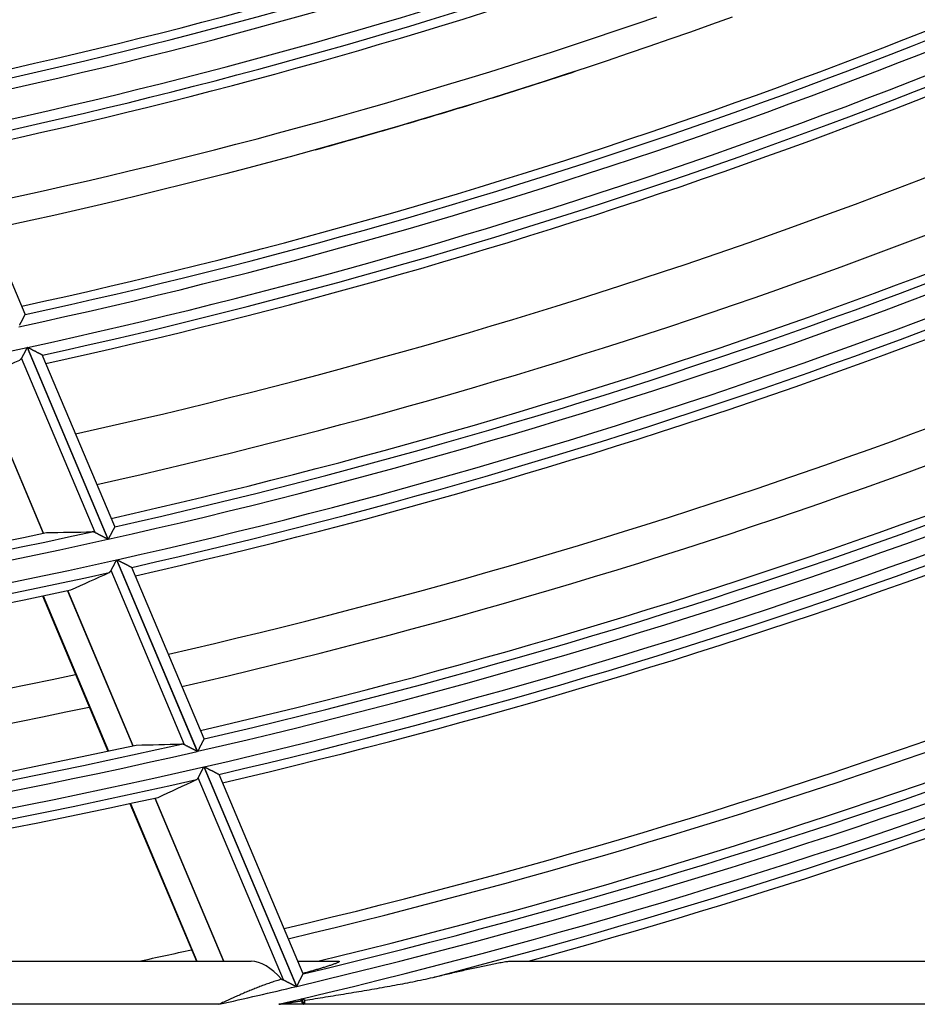
# Model space of a CAD drawing. Units: millimetres. Extents: x 442 to 8862, y 35 to 6040.
# Drawn here: x 2112 to 2154, y 2967 to 3012 of the extents above; entities that cross this region are included whole.
import ezdxf

# ---------------------------------------------------------------- set-up
doc = ezdxf.new("R2010")
doc.units = ezdxf.units.MM
doc.layers.add('LG-Product', color=3, linetype='Continuous')

msp = doc.modelspace()

# ---------------------------------------------------------------- linework, layer by layer
at = {"layer": 'LG-Product', "linetype": 'Continuous'}
for p, q in [((2112.579, 2998.612), (2109.22, 3006.582)), ((2112.579, 2998.603), (2112.579, 2998.611)), ((2112.667, 2997.074), (2116.413, 2988.187)), ((2116.429, 2988.19), (2112.683, 2997.077)), ((2115.816, 2988.495), (2112.409, 2996.578)), ((2116.726, 2988.773), (2113.371, 2996.733)), ((2110.38, 2995.661), (2113.413, 2988.467)), ((2113.424, 2988.469), (2110.392, 2995.664)), ((2116.726, 2988.773), (2116.726, 2988.765)), ((2116.815, 2987.234), (2120.556, 2978.358)), ((2120.572, 2978.362), (2116.831, 2987.238)), ((2119.961, 2978.664), (2116.558, 2986.736)), ((2120.868, 2978.947), (2117.523, 2986.884)), ((2113.379, 2985.56), (2116.409, 2978.37)), ((2113.405, 2985.565), (2116.436, 2978.375)), ((2114.535, 2985.804), (2117.564, 2978.62)), ((2117.575, 2978.623), (2114.547, 2985.807)), ((2120.868, 2978.947), (2120.868, 2978.939)), ((2120.859, 2977.641), (2125.148, 2967.466)), ((2125.164, 2967.47), (2120.875, 2977.644)), ((2125.458, 2968.059), (2121.565, 2977.295)), ((2124.553, 2967.768), (2120.603, 2977.14)), ((2117.432, 2975.943), (2120.511, 2968.64)), ((2117.459, 2975.949), (2120.54, 2968.64)), ((2118.586, 2976.195), (2121.771, 2968.64)), ((2121.783, 2968.64), (2118.597, 2976.198)), ((2046.436, 2968.64), (2123.059, 2968.64)), ((2125.213, 2968.64), (2127.073, 2968.64)), ((2135.081, 2968.64), (2165.884, 2968.64)), ((2125.458, 2968.05), (2125.458, 2968.058)), ((2125.391, 2966.889), (2125.496, 2966.64)), ((2125.513, 2966.64), (2125.407, 2966.893)), ((2121.558, 2966.64), (2046.207, 2966.64)), ((2125.496, 2966.64), (2124.33, 2966.64)), ((2162.475, 2966.64), (2125.513, 2966.64))]:
    msp.add_line(p, q, dxfattribs=at)
for points in [[(2111.417, 3003.897), (2112.415, 3004.113), (2113.412, 3004.333), (2114.408, 3004.556), (2115.403, 3004.784), (2116.397, 3005.016), (2117.39, 3005.251), (2118.382, 3005.491), (2119.373, 3005.734), (2120.363, 3005.982), (2121.353, 3006.233), (2122.341, 3006.488), (2123.328, 3006.747), (2124.314, 3007.01), (2125.298, 3007.277), (2126.282, 3007.547), (2127.265, 3007.822), (2128.246, 3008.1), (2129.226, 3008.382), (2130.205, 3008.668), (2131.183, 3008.958), (2132.16, 3009.252), (2133.135, 3009.549), (2134.109, 3009.85), (2135.082, 3010.155), (2136.053, 3010.464), (2137.023, 3010.777), (2137.992, 3011.093), (2138.96, 3011.414), (2139.926, 3011.738), (2140.891, 3012.065), (2141.854, 3012.397)], [(2145.351, 3012.377), (2144.388, 3012.031), (2143.423, 3011.689), (2142.457, 3011.351), (2141.49, 3011.016), (2140.522, 3010.686), (2139.552, 3010.359), (2138.582, 3010.036), (2137.609, 3009.716), (2136.636, 3009.401), (2135.661, 3009.089), (2134.685, 3008.781), (2133.708, 3008.477), (2132.73, 3008.177), (2131.75, 3007.881), (2130.769, 3007.588), (2129.787, 3007.299), (2128.804, 3007.014), (2127.819, 3006.733), (2126.833, 3006.455), (2125.846, 3006.182), (2124.857, 3005.912), (2123.867, 3005.646), (2122.876, 3005.383), (2121.884, 3005.125), (2120.891, 3004.87), (2119.896, 3004.619), (2118.9, 3004.372), (2117.903, 3004.129), (2116.905, 3003.889), (2115.906, 3003.654), (2114.907, 3003.422), (2113.907, 3003.194), (2112.906, 3002.97), (2111.904, 3002.75)], [(2126.025, 3006.231), (2126.269, 3006.299), (2126.514, 3006.366), (2126.759, 3006.435), (2127.003, 3006.503), (2127.247, 3006.571), (2127.492, 3006.64), (2127.736, 3006.709), (2127.98, 3006.779), (2128.225, 3006.848), (2128.469, 3006.918), (2128.713, 3006.988), (2128.957, 3007.058), (2129.2, 3007.129), (2129.444, 3007.199), (2129.688, 3007.27), (2129.931, 3007.341), (2130.175, 3007.413), (2130.418, 3007.484), (2130.662, 3007.556), (2130.905, 3007.628), (2131.148, 3007.701), (2131.392, 3007.773), (2131.635, 3007.846), (2131.878, 3007.919), (2132.12, 3007.992), (2132.363, 3008.066), (2132.606, 3008.139), (2132.849, 3008.213), (2133.091, 3008.288), (2133.334, 3008.362), (2133.576, 3008.437), (2133.818, 3008.511), (2134.061, 3008.587), (2134.303, 3008.662), (2134.545, 3008.737), (2134.787, 3008.813), (2135.029, 3008.889), (2135.271, 3008.966), (2135.512, 3009.042), (2135.754, 3009.119), (2135.995, 3009.196), (2136.237, 3009.273), (2136.478, 3009.35), (2136.72, 3009.428), (2136.961, 3009.506), (2137.202, 3009.584), (2137.443, 3009.662), (2137.684, 3009.741), (2137.925, 3009.82), (2138.165, 3009.899)], [(2132.755, 3008.185), (2132.748, 3008.183), (2132.74, 3008.18), (2132.732, 3008.178), (2132.725, 3008.176), (2132.717, 3008.173), (2132.71, 3008.171), (2132.702, 3008.169), (2132.694, 3008.166), (2132.687, 3008.164), (2132.679, 3008.162), (2132.672, 3008.159), (2132.664, 3008.157), (2132.657, 3008.155), (2132.649, 3008.152), (2132.641, 3008.15), (2132.634, 3008.148), (2132.626, 3008.146), (2132.619, 3008.143), (2132.611, 3008.141), (2132.603, 3008.139), (2132.596, 3008.136), (2132.588, 3008.134), (2132.581, 3008.132), (2132.573, 3008.129), (2132.565, 3008.127), (2132.558, 3008.125), (2132.55, 3008.122), (2132.543, 3008.12), (2132.535, 3008.118), (2132.528, 3008.116), (2132.52, 3008.113), (2132.512, 3008.111), (2132.505, 3008.109), (2132.497, 3008.106), (2132.49, 3008.104), (2132.482, 3008.102), (2132.474, 3008.099), (2132.467, 3008.097), (2132.459, 3008.095), (2132.452, 3008.093), (2132.444, 3008.09), (2132.437, 3008.088), (2132.429, 3008.086), (2132.421, 3008.083), (2132.414, 3008.081), (2132.406, 3008.079), (2132.399, 3008.076), (2132.391, 3008.074), (2132.383, 3008.072), (2132.376, 3008.07)], [(2112.32, 2998.106), (2112.328, 2998.121), (2112.336, 2998.135), (2112.343, 2998.15), (2112.351, 2998.165), (2112.359, 2998.179), (2112.366, 2998.194), (2112.374, 2998.208), (2112.381, 2998.223), (2112.389, 2998.237), (2112.396, 2998.252), (2112.404, 2998.266), (2112.411, 2998.28), (2112.418, 2998.294), (2112.425, 2998.308), (2112.433, 2998.322), (2112.44, 2998.335), (2112.447, 2998.349), (2112.453, 2998.362), (2112.46, 2998.375), (2112.467, 2998.388), (2112.473, 2998.4), (2112.48, 2998.413), (2112.486, 2998.425), (2112.493, 2998.437), (2112.499, 2998.449), (2112.505, 2998.461), (2112.511, 2998.472), (2112.516, 2998.483), (2112.522, 2998.493), (2112.527, 2998.503), (2112.532, 2998.513), (2112.537, 2998.523), (2112.542, 2998.532), (2112.546, 2998.541), (2112.551, 2998.549), (2112.555, 2998.557), (2112.559, 2998.564), (2112.562, 2998.571), (2112.565, 2998.577), (2112.568, 2998.583), (2112.571, 2998.588), (2112.573, 2998.593), (2112.576, 2998.597), (2112.577, 2998.6), (2112.579, 2998.603)], [(2112.667, 2997.074), (2112.662, 2997.062), (2112.656, 2997.051), (2112.65, 2997.04), (2112.644, 2997.029), (2112.638, 2997.018), (2112.632, 2997.006), (2112.627, 2996.995), (2112.621, 2996.984), (2112.615, 2996.973), (2112.609, 2996.962), (2112.604, 2996.951), (2112.598, 2996.94), (2112.592, 2996.929), (2112.587, 2996.918), (2112.581, 2996.907), (2112.575, 2996.897), (2112.57, 2996.886), (2112.564, 2996.875), (2112.558, 2996.864), (2112.553, 2996.853), (2112.547, 2996.843), (2112.542, 2996.832), (2112.536, 2996.822), (2112.531, 2996.811), (2112.525, 2996.801), (2112.52, 2996.79), (2112.515, 2996.78), (2112.509, 2996.77), (2112.504, 2996.76), (2112.499, 2996.75), (2112.494, 2996.74), (2112.489, 2996.731), (2112.484, 2996.721), (2112.479, 2996.711), (2112.474, 2996.702), (2112.469, 2996.693), (2112.464, 2996.683), (2112.46, 2996.674), (2112.455, 2996.665), (2112.45, 2996.656), (2112.446, 2996.648), (2112.441, 2996.639), (2112.437, 2996.631), (2112.433, 2996.623), (2112.429, 2996.615), (2112.425, 2996.607), (2112.421, 2996.6), (2112.417, 2996.592), (2112.413, 2996.585), (2112.409, 2996.578)], [(2113.373, 2996.719), (2113.369, 2996.721), (2113.364, 2996.723), (2113.359, 2996.726), (2113.352, 2996.73), (2113.345, 2996.733), (2113.337, 2996.737), (2113.328, 2996.742), (2113.319, 2996.747), (2113.309, 2996.752), (2113.298, 2996.758), (2113.287, 2996.763), (2113.276, 2996.769), (2113.264, 2996.776), (2113.251, 2996.782), (2113.238, 2996.789), (2113.225, 2996.796), (2113.212, 2996.803), (2113.198, 2996.81), (2113.184, 2996.817), (2113.17, 2996.824), (2113.155, 2996.832), (2113.14, 2996.84), (2113.126, 2996.847), (2113.11, 2996.855), (2113.095, 2996.863), (2113.08, 2996.871), (2113.064, 2996.879), (2113.048, 2996.888), (2113.032, 2996.896), (2113.016, 2996.904), (2113, 2996.912), (2112.984, 2996.921), (2112.968, 2996.929), (2112.952, 2996.938), (2112.935, 2996.946), (2112.919, 2996.955), (2112.902, 2996.963), (2112.886, 2996.972), (2112.869, 2996.98), (2112.853, 2996.989), (2112.836, 2996.998), (2112.819, 2997.006), (2112.802, 2997.015), (2112.786, 2997.024), (2112.769, 2997.033), (2112.752, 2997.042), (2112.735, 2997.05), (2112.718, 2997.059), (2112.7, 2997.068), (2112.683, 2997.077)], [(2112.409, 2996.578), (2112.408, 2996.575), (2112.407, 2996.573), (2112.405, 2996.571), (2112.404, 2996.568), (2112.403, 2996.566), (2112.401, 2996.563), (2112.4, 2996.561), (2112.398, 2996.559), (2112.397, 2996.557), (2112.395, 2996.555), (2112.394, 2996.552), (2112.392, 2996.55), (2112.391, 2996.548), (2112.389, 2996.546), (2112.388, 2996.544), (2112.386, 2996.542), (2112.384, 2996.54), (2112.383, 2996.538), (2112.381, 2996.536), (2112.379, 2996.534), (2112.378, 2996.532), (2112.376, 2996.531), (2112.374, 2996.529), (2112.373, 2996.527), (2112.371, 2996.525), (2112.369, 2996.524), (2112.367, 2996.522), (2112.366, 2996.52), (2112.364, 2996.519), (2112.362, 2996.517), (2112.36, 2996.516), (2112.358, 2996.514), (2112.356, 2996.513), (2112.354, 2996.511), (2112.352, 2996.51), (2112.351, 2996.508), (2112.349, 2996.507), (2112.347, 2996.506), (2112.345, 2996.504), (2112.343, 2996.503), (2112.341, 2996.502), (2112.339, 2996.501), (2112.337, 2996.499), (2112.335, 2996.498), (2112.333, 2996.497), (2112.33, 2996.496), (2112.328, 2996.495), (2112.326, 2996.494), (2112.324, 2996.493), (2112.322, 2996.492)], [(2116.726, 2988.765), (2116.724, 2988.762), (2116.723, 2988.759), (2116.72, 2988.755), (2116.718, 2988.75), (2116.715, 2988.745), (2116.712, 2988.739), (2116.709, 2988.733), (2116.706, 2988.726), (2116.702, 2988.719), (2116.698, 2988.711), (2116.694, 2988.702), (2116.689, 2988.694), (2116.684, 2988.685), (2116.679, 2988.675), (2116.674, 2988.665), (2116.669, 2988.655), (2116.663, 2988.644), (2116.658, 2988.633), (2116.652, 2988.622), (2116.646, 2988.61), (2116.64, 2988.598), (2116.634, 2988.586), (2116.627, 2988.574), (2116.621, 2988.562), (2116.614, 2988.549), (2116.608, 2988.536), (2116.601, 2988.523), (2116.594, 2988.509), (2116.587, 2988.496), (2116.58, 2988.482), (2116.573, 2988.468), (2116.566, 2988.454), (2116.558, 2988.44), (2116.551, 2988.426), (2116.544, 2988.412), (2116.536, 2988.398), (2116.529, 2988.383), (2116.522, 2988.369), (2116.514, 2988.354), (2116.507, 2988.34), (2116.499, 2988.325), (2116.491, 2988.31), (2116.484, 2988.296), (2116.476, 2988.281), (2116.468, 2988.266), (2116.461, 2988.251), (2116.453, 2988.236), (2116.445, 2988.221), (2116.437, 2988.205), (2116.429, 2988.19)], [(2115.816, 2988.495), (2115.813, 2988.497), (2115.811, 2988.498), (2115.808, 2988.5), (2115.805, 2988.501), (2115.802, 2988.502), (2115.799, 2988.504), (2115.796, 2988.505), (2115.793, 2988.506), (2115.79, 2988.508), (2115.787, 2988.509), (2115.784, 2988.51), (2115.782, 2988.511), (2115.779, 2988.512), (2115.776, 2988.513), (2115.773, 2988.514), (2115.77, 2988.515), (2115.767, 2988.516), (2115.764, 2988.517), (2115.762, 2988.518), (2115.759, 2988.519), (2115.756, 2988.52), (2115.753, 2988.521), (2115.75, 2988.522), (2115.748, 2988.523), (2115.745, 2988.523), (2115.742, 2988.524), (2115.739, 2988.525), (2115.737, 2988.525), (2115.734, 2988.526), (2115.731, 2988.527), (2115.728, 2988.527), (2115.726, 2988.528), (2115.723, 2988.528), (2115.72, 2988.529), (2115.717, 2988.529), (2115.715, 2988.53), (2115.712, 2988.53), (2115.709, 2988.53), (2115.706, 2988.531), (2115.704, 2988.531), (2115.701, 2988.531), (2115.698, 2988.531), (2115.696, 2988.532), (2115.693, 2988.532), (2115.69, 2988.532), (2115.688, 2988.532), (2115.685, 2988.532), (2115.682, 2988.532), (2115.68, 2988.532), (2115.677, 2988.532)], [(2116.413, 2988.187), (2116.4, 2988.193), (2116.387, 2988.2), (2116.374, 2988.207), (2116.361, 2988.214), (2116.348, 2988.22), (2116.335, 2988.227), (2116.322, 2988.234), (2116.309, 2988.241), (2116.296, 2988.247), (2116.283, 2988.254), (2116.271, 2988.26), (2116.258, 2988.267), (2116.245, 2988.274), (2116.232, 2988.28), (2116.22, 2988.287), (2116.207, 2988.293), (2116.194, 2988.3), (2116.181, 2988.307), (2116.169, 2988.313), (2116.156, 2988.32), (2116.144, 2988.326), (2116.131, 2988.333), (2116.119, 2988.339), (2116.106, 2988.345), (2116.094, 2988.352), (2116.081, 2988.358), (2116.069, 2988.365), (2116.057, 2988.371), (2116.044, 2988.377), (2116.032, 2988.384), (2116.02, 2988.39), (2116.008, 2988.396), (2115.997, 2988.402), (2115.985, 2988.408), (2115.973, 2988.414), (2115.962, 2988.42), (2115.95, 2988.426), (2115.939, 2988.432), (2115.928, 2988.437), (2115.917, 2988.443), (2115.906, 2988.449), (2115.896, 2988.454), (2115.885, 2988.46), (2115.875, 2988.465), (2115.864, 2988.47), (2115.854, 2988.476), (2115.844, 2988.481), (2115.835, 2988.486), (2115.825, 2988.491), (2115.816, 2988.495)], [(2116.558, 2986.736), (2116.562, 2986.743), (2116.565, 2986.75), (2116.569, 2986.758), (2116.573, 2986.765), (2116.577, 2986.773), (2116.581, 2986.781), (2116.585, 2986.789), (2116.59, 2986.798), (2116.594, 2986.806), (2116.599, 2986.815), (2116.603, 2986.823), (2116.608, 2986.832), (2116.612, 2986.842), (2116.617, 2986.851), (2116.622, 2986.86), (2116.627, 2986.87), (2116.632, 2986.879), (2116.637, 2986.889), (2116.642, 2986.899), (2116.647, 2986.909), (2116.652, 2986.919), (2116.658, 2986.929), (2116.663, 2986.939), (2116.668, 2986.949), (2116.673, 2986.96), (2116.679, 2986.97), (2116.684, 2986.98), (2116.69, 2986.991), (2116.695, 2987.001), (2116.7, 2987.012), (2116.706, 2987.023), (2116.712, 2987.034), (2116.717, 2987.045), (2116.723, 2987.055), (2116.729, 2987.066), (2116.734, 2987.077), (2116.74, 2987.089), (2116.746, 2987.1), (2116.751, 2987.111), (2116.757, 2987.122), (2116.763, 2987.133), (2116.769, 2987.144), (2116.774, 2987.155), (2116.78, 2987.167), (2116.786, 2987.178), (2116.792, 2987.189), (2116.798, 2987.2), (2116.803, 2987.212), (2116.809, 2987.223), (2116.815, 2987.234)], [(2116.831, 2987.238), (2116.848, 2987.229), (2116.865, 2987.22), (2116.882, 2987.211), (2116.899, 2987.203), (2116.916, 2987.194), (2116.932, 2987.185), (2116.949, 2987.177), (2116.966, 2987.168), (2116.983, 2987.16), (2116.999, 2987.151), (2117.016, 2987.142), (2117.032, 2987.134), (2117.049, 2987.125), (2117.065, 2987.117), (2117.082, 2987.109), (2117.098, 2987.1), (2117.114, 2987.092), (2117.13, 2987.083), (2117.147, 2987.075), (2117.163, 2987.067), (2117.179, 2987.058), (2117.195, 2987.05), (2117.21, 2987.042), (2117.226, 2987.034), (2117.241, 2987.026), (2117.257, 2987.018), (2117.272, 2987.011), (2117.287, 2987.003), (2117.301, 2986.995), (2117.316, 2986.988), (2117.33, 2986.981), (2117.344, 2986.973), (2117.358, 2986.966), (2117.372, 2986.959), (2117.385, 2986.952), (2117.397, 2986.946), (2117.41, 2986.94), (2117.422, 2986.933), (2117.433, 2986.927), (2117.444, 2986.922), (2117.455, 2986.916), (2117.465, 2986.911), (2117.474, 2986.906), (2117.483, 2986.902), (2117.491, 2986.898), (2117.498, 2986.894), (2117.505, 2986.891), (2117.51, 2986.888), (2117.515, 2986.885), (2117.519, 2986.883)], [(2116.471, 2986.649), (2116.473, 2986.65), (2116.475, 2986.651), (2116.477, 2986.652), (2116.479, 2986.653), (2116.481, 2986.655), (2116.483, 2986.656), (2116.486, 2986.657), (2116.488, 2986.658), (2116.49, 2986.659), (2116.492, 2986.661), (2116.494, 2986.662), (2116.496, 2986.663), (2116.497, 2986.665), (2116.499, 2986.666), (2116.501, 2986.667), (2116.503, 2986.669), (2116.505, 2986.67), (2116.507, 2986.672), (2116.509, 2986.673), (2116.511, 2986.675), (2116.513, 2986.677), (2116.514, 2986.678), (2116.516, 2986.68), (2116.518, 2986.681), (2116.52, 2986.683), (2116.521, 2986.685), (2116.523, 2986.687), (2116.525, 2986.688), (2116.526, 2986.69), (2116.528, 2986.692), (2116.53, 2986.694), (2116.531, 2986.696), (2116.533, 2986.698), (2116.535, 2986.7), (2116.536, 2986.702), (2116.538, 2986.704), (2116.539, 2986.706), (2116.541, 2986.708), (2116.542, 2986.71), (2116.544, 2986.712), (2116.545, 2986.715), (2116.547, 2986.717), (2116.548, 2986.719), (2116.55, 2986.721), (2116.551, 2986.724), (2116.553, 2986.726), (2116.554, 2986.729), (2116.555, 2986.731), (2116.557, 2986.734), (2116.558, 2986.736)], [(2119.961, 2978.664), (2119.958, 2978.665), (2119.955, 2978.667), (2119.952, 2978.668), (2119.949, 2978.669), (2119.946, 2978.671), (2119.943, 2978.672), (2119.94, 2978.673), (2119.937, 2978.675), (2119.935, 2978.676), (2119.932, 2978.677), (2119.929, 2978.678), (2119.926, 2978.679), (2119.923, 2978.68), (2119.92, 2978.681), (2119.917, 2978.683), (2119.915, 2978.684), (2119.912, 2978.685), (2119.909, 2978.685), (2119.906, 2978.686), (2119.903, 2978.687), (2119.9, 2978.688), (2119.898, 2978.689), (2119.895, 2978.69), (2119.892, 2978.691), (2119.889, 2978.691), (2119.887, 2978.692), (2119.884, 2978.693), (2119.881, 2978.693), (2119.878, 2978.694), (2119.876, 2978.694), (2119.873, 2978.695), (2119.87, 2978.696), (2119.867, 2978.696), (2119.865, 2978.696), (2119.862, 2978.697), (2119.859, 2978.697), (2119.856, 2978.698), (2119.854, 2978.698), (2119.851, 2978.698), (2119.848, 2978.699), (2119.846, 2978.699), (2119.843, 2978.699), (2119.84, 2978.699), (2119.838, 2978.699), (2119.835, 2978.699), (2119.832, 2978.699), (2119.83, 2978.7), (2119.827, 2978.7), (2119.825, 2978.7), (2119.822, 2978.699)], [(2120.556, 2978.358), (2120.543, 2978.365), (2120.53, 2978.372), (2120.517, 2978.378), (2120.504, 2978.385), (2120.491, 2978.392), (2120.478, 2978.398), (2120.465, 2978.405), (2120.452, 2978.412), (2120.44, 2978.418), (2120.427, 2978.425), (2120.414, 2978.431), (2120.401, 2978.438), (2120.388, 2978.444), (2120.376, 2978.451), (2120.363, 2978.457), (2120.35, 2978.464), (2120.337, 2978.47), (2120.325, 2978.477), (2120.312, 2978.483), (2120.3, 2978.49), (2120.287, 2978.496), (2120.275, 2978.503), (2120.262, 2978.509), (2120.25, 2978.515), (2120.237, 2978.522), (2120.225, 2978.528), (2120.213, 2978.534), (2120.2, 2978.541), (2120.188, 2978.547), (2120.176, 2978.553), (2120.164, 2978.559), (2120.152, 2978.565), (2120.14, 2978.571), (2120.129, 2978.577), (2120.117, 2978.583), (2120.106, 2978.589), (2120.094, 2978.595), (2120.083, 2978.601), (2120.072, 2978.606), (2120.061, 2978.612), (2120.05, 2978.618), (2120.04, 2978.623), (2120.029, 2978.629), (2120.019, 2978.634), (2120.008, 2978.639), (2119.998, 2978.644), (2119.989, 2978.649), (2119.979, 2978.654), (2119.97, 2978.659), (2119.961, 2978.664)], [(2120.868, 2978.939), (2120.866, 2978.936), (2120.864, 2978.933), (2120.862, 2978.929), (2120.86, 2978.924), (2120.857, 2978.919), (2120.854, 2978.913), (2120.851, 2978.907), (2120.848, 2978.9), (2120.844, 2978.893), (2120.84, 2978.885), (2120.835, 2978.876), (2120.831, 2978.867), (2120.826, 2978.858), (2120.821, 2978.849), (2120.816, 2978.839), (2120.811, 2978.828), (2120.805, 2978.817), (2120.8, 2978.806), (2120.794, 2978.795), (2120.788, 2978.783), (2120.782, 2978.772), (2120.776, 2978.759), (2120.769, 2978.747), (2120.763, 2978.735), (2120.756, 2978.722), (2120.75, 2978.709), (2120.743, 2978.696), (2120.736, 2978.682), (2120.729, 2978.669), (2120.722, 2978.655), (2120.715, 2978.641), (2120.708, 2978.627), (2120.701, 2978.613), (2120.694, 2978.599), (2120.686, 2978.584), (2120.679, 2978.57), (2120.672, 2978.556), (2120.664, 2978.541), (2120.657, 2978.527), (2120.649, 2978.512), (2120.642, 2978.497), (2120.634, 2978.482), (2120.626, 2978.468), (2120.619, 2978.453), (2120.611, 2978.438), (2120.603, 2978.422), (2120.596, 2978.407), (2120.588, 2978.392), (2120.58, 2978.377), (2120.572, 2978.362)], [(2120.603, 2977.14), (2120.606, 2977.147), (2120.61, 2977.155), (2120.614, 2977.162), (2120.618, 2977.17), (2120.622, 2977.178), (2120.626, 2977.186), (2120.63, 2977.194), (2120.634, 2977.202), (2120.639, 2977.211), (2120.643, 2977.219), (2120.648, 2977.228), (2120.652, 2977.237), (2120.657, 2977.246), (2120.662, 2977.256), (2120.667, 2977.265), (2120.672, 2977.275), (2120.677, 2977.284), (2120.682, 2977.294), (2120.687, 2977.304), (2120.692, 2977.314), (2120.697, 2977.324), (2120.702, 2977.334), (2120.707, 2977.344), (2120.713, 2977.355), (2120.718, 2977.365), (2120.723, 2977.375), (2120.729, 2977.386), (2120.734, 2977.396), (2120.739, 2977.407), (2120.745, 2977.418), (2120.75, 2977.429), (2120.756, 2977.439), (2120.762, 2977.45), (2120.767, 2977.461), (2120.773, 2977.472), (2120.778, 2977.483), (2120.784, 2977.494), (2120.79, 2977.506), (2120.796, 2977.517), (2120.801, 2977.528), (2120.807, 2977.539), (2120.813, 2977.55), (2120.818, 2977.561), (2120.824, 2977.573), (2120.83, 2977.584), (2120.836, 2977.595), (2120.842, 2977.607), (2120.847, 2977.618), (2120.853, 2977.629), (2120.859, 2977.641)], [(2120.875, 2977.644), (2120.892, 2977.636), (2120.909, 2977.627), (2120.926, 2977.618), (2120.943, 2977.61), (2120.959, 2977.601), (2120.976, 2977.592), (2120.993, 2977.584), (2121.01, 2977.575), (2121.026, 2977.567), (2121.043, 2977.558), (2121.059, 2977.55), (2121.076, 2977.541), (2121.092, 2977.533), (2121.109, 2977.525), (2121.125, 2977.516), (2121.141, 2977.508), (2121.158, 2977.5), (2121.174, 2977.491), (2121.19, 2977.483), (2121.206, 2977.475), (2121.222, 2977.467), (2121.238, 2977.459), (2121.254, 2977.451), (2121.269, 2977.443), (2121.285, 2977.435), (2121.3, 2977.427), (2121.315, 2977.419), (2121.33, 2977.412), (2121.345, 2977.404), (2121.359, 2977.397), (2121.373, 2977.389), (2121.387, 2977.382), (2121.401, 2977.375), (2121.415, 2977.368), (2121.428, 2977.362), (2121.44, 2977.355), (2121.453, 2977.349), (2121.465, 2977.343), (2121.476, 2977.337), (2121.487, 2977.331), (2121.498, 2977.326), (2121.508, 2977.321), (2121.517, 2977.316), (2121.526, 2977.312), (2121.534, 2977.308), (2121.541, 2977.304), (2121.547, 2977.301), (2121.553, 2977.298), (2121.557, 2977.296), (2121.561, 2977.294)], [(2120.516, 2977.053), (2120.518, 2977.054), (2120.52, 2977.055), (2120.522, 2977.056), (2120.524, 2977.057), (2120.526, 2977.058), (2120.529, 2977.06), (2120.531, 2977.061), (2120.533, 2977.062), (2120.535, 2977.063), (2120.537, 2977.064), (2120.539, 2977.066), (2120.541, 2977.067), (2120.543, 2977.068), (2120.544, 2977.07), (2120.546, 2977.071), (2120.548, 2977.073), (2120.55, 2977.074), (2120.552, 2977.076), (2120.554, 2977.077), (2120.556, 2977.079), (2120.558, 2977.08), (2120.559, 2977.082), (2120.561, 2977.084), (2120.563, 2977.085), (2120.565, 2977.087), (2120.566, 2977.089), (2120.568, 2977.091), (2120.57, 2977.093), (2120.571, 2977.094), (2120.573, 2977.096), (2120.575, 2977.098), (2120.576, 2977.1), (2120.578, 2977.102), (2120.58, 2977.104), (2120.581, 2977.106), (2120.583, 2977.108), (2120.584, 2977.11), (2120.586, 2977.112), (2120.587, 2977.114), (2120.589, 2977.117), (2120.59, 2977.119), (2120.592, 2977.121), (2120.593, 2977.123), (2120.595, 2977.126), (2120.596, 2977.128), (2120.597, 2977.13), (2120.599, 2977.133), (2120.6, 2977.135), (2120.601, 2977.138), (2120.603, 2977.14)], [(2127.073, 2968.64), (2127.095, 2968.639), (2127.113, 2968.638), (2127.127, 2968.635), (2127.136, 2968.631), (2127.14, 2968.626), (2127.139, 2968.619), (2127.133, 2968.611), (2127.122, 2968.602), (2127.106, 2968.592), (2127.087, 2968.582), (2127.064, 2968.571), (2127.038, 2968.559), (2127.009, 2968.547), (2126.978, 2968.534), (2126.946, 2968.522), (2126.912, 2968.509), (2126.876, 2968.496), (2126.84, 2968.483), (2126.803, 2968.471), (2126.765, 2968.458), (2126.726, 2968.444), (2126.686, 2968.431), (2126.645, 2968.418), (2126.604, 2968.405), (2126.563, 2968.392), (2126.521, 2968.378), (2126.478, 2968.365), (2126.435, 2968.352), (2126.392, 2968.339), (2126.349, 2968.326), (2126.305, 2968.313), (2126.261, 2968.3), (2126.217, 2968.286), (2126.173, 2968.273), (2126.129, 2968.26), (2126.084, 2968.247), (2126.039, 2968.234), (2125.994, 2968.221), (2125.949, 2968.208), (2125.904, 2968.195), (2125.858, 2968.182), (2125.813, 2968.169), (2125.767, 2968.157), (2125.721, 2968.144), (2125.675, 2968.131), (2125.629, 2968.118), (2125.583, 2968.105), (2125.537, 2968.092), (2125.49, 2968.08), (2125.444, 2968.067)], [(2131.487, 2967.889), (2131.566, 2967.907), (2131.644, 2967.926), (2131.722, 2967.944), (2131.8, 2967.962), (2131.879, 2967.981), (2131.957, 2967.999), (2132.034, 2968.017), (2132.112, 2968.035), (2132.19, 2968.053), (2132.268, 2968.071), (2132.345, 2968.089), (2132.423, 2968.107), (2132.5, 2968.124), (2132.578, 2968.142), (2132.655, 2968.16), (2132.732, 2968.177), (2132.809, 2968.195), (2132.885, 2968.212), (2132.962, 2968.23), (2133.038, 2968.247), (2133.115, 2968.264), (2133.191, 2968.281), (2133.267, 2968.298), (2133.343, 2968.315), (2133.418, 2968.331), (2133.494, 2968.348), (2133.569, 2968.364), (2133.644, 2968.381), (2133.719, 2968.397), (2133.793, 2968.413), (2133.867, 2968.429), (2133.941, 2968.444), (2134.014, 2968.46), (2134.087, 2968.475), (2134.159, 2968.49), (2134.23, 2968.504), (2134.301, 2968.518), (2134.371, 2968.532), (2134.441, 2968.546), (2134.511, 2968.559), (2134.58, 2968.572), (2134.648, 2968.584), (2134.714, 2968.596), (2134.777, 2968.607), (2134.838, 2968.616), (2134.895, 2968.624), (2134.949, 2968.631), (2134.998, 2968.636), (2135.042, 2968.639), (2135.081, 2968.64)], [(2125.164, 2967.47), (2125.171, 2967.485), (2125.179, 2967.5), (2125.187, 2967.515), (2125.194, 2967.53), (2125.202, 2967.545), (2125.21, 2967.56), (2125.217, 2967.575), (2125.225, 2967.59), (2125.232, 2967.605), (2125.24, 2967.62), (2125.247, 2967.635), (2125.255, 2967.649), (2125.262, 2967.664), (2125.27, 2967.679), (2125.277, 2967.693), (2125.284, 2967.708), (2125.292, 2967.722), (2125.299, 2967.736), (2125.306, 2967.75), (2125.313, 2967.764), (2125.32, 2967.778), (2125.327, 2967.791), (2125.333, 2967.804), (2125.34, 2967.818), (2125.347, 2967.831), (2125.353, 2967.844), (2125.36, 2967.856), (2125.366, 2967.869), (2125.372, 2967.881), (2125.378, 2967.893), (2125.384, 2967.905), (2125.39, 2967.916), (2125.396, 2967.927), (2125.401, 2967.938), (2125.406, 2967.948), (2125.411, 2967.958), (2125.416, 2967.968), (2125.421, 2967.977), (2125.426, 2967.986), (2125.43, 2967.995), (2125.434, 2968.003), (2125.438, 2968.01), (2125.441, 2968.017), (2125.444, 2968.023), (2125.447, 2968.029), (2125.45, 2968.035), (2125.452, 2968.039), (2125.455, 2968.043), (2125.456, 2968.047), (2125.458, 2968.05)], [(2124.459, 2967.8), (2124.4, 2967.783), (2124.34, 2967.765), (2124.281, 2967.747), (2124.222, 2967.728), (2124.163, 2967.709), (2124.104, 2967.69), (2124.045, 2967.671), (2123.986, 2967.651), (2123.927, 2967.631), (2123.869, 2967.611), (2123.81, 2967.59), (2123.751, 2967.569), (2123.693, 2967.548), (2123.634, 2967.527), (2123.576, 2967.505), (2123.518, 2967.483), (2123.46, 2967.461), (2123.401, 2967.439), (2123.343, 2967.416), (2123.285, 2967.393), (2123.227, 2967.37), (2123.169, 2967.347), (2123.112, 2967.324), (2123.054, 2967.3), (2122.996, 2967.276), (2122.938, 2967.253), (2122.88, 2967.228), (2122.823, 2967.204), (2122.765, 2967.18), (2122.707, 2967.155), (2122.65, 2967.13), (2122.592, 2967.105), (2122.535, 2967.08), (2122.477, 2967.055), (2122.42, 2967.03), (2122.362, 2967.004), (2122.305, 2966.979), (2122.247, 2966.953), (2122.19, 2966.927), (2122.133, 2966.902), (2122.075, 2966.876), (2122.018, 2966.85), (2121.96, 2966.824), (2121.903, 2966.798), (2121.845, 2966.771), (2121.788, 2966.745), (2121.731, 2966.719), (2121.673, 2966.693), (2121.616, 2966.666), (2121.558, 2966.64)], [(2124.459, 2967.8), (2124.461, 2967.8), (2124.463, 2967.8), (2124.465, 2967.799), (2124.467, 2967.799), (2124.468, 2967.799), (2124.47, 2967.798), (2124.472, 2967.798), (2124.474, 2967.797), (2124.476, 2967.797), (2124.478, 2967.797), (2124.479, 2967.796), (2124.481, 2967.796), (2124.483, 2967.795), (2124.485, 2967.795), (2124.487, 2967.794), (2124.489, 2967.794), (2124.49, 2967.793), (2124.492, 2967.793), (2124.494, 2967.792), (2124.496, 2967.792), (2124.498, 2967.791), (2124.5, 2967.79), (2124.502, 2967.79), (2124.504, 2967.789), (2124.505, 2967.789), (2124.507, 2967.788), (2124.509, 2967.787), (2124.511, 2967.787), (2124.513, 2967.786), (2124.515, 2967.785), (2124.517, 2967.784), (2124.519, 2967.784), (2124.521, 2967.783), (2124.523, 2967.782), (2124.524, 2967.781), (2124.526, 2967.781), (2124.528, 2967.78), (2124.53, 2967.779), (2124.532, 2967.778), (2124.534, 2967.777), (2124.536, 2967.777), (2124.538, 2967.776), (2124.54, 2967.775), (2124.542, 2967.774), (2124.544, 2967.773), (2124.546, 2967.772), (2124.548, 2967.771), (2124.55, 2967.77), (2124.551, 2967.769), (2124.553, 2967.768)], [(2124.553, 2967.768), (2124.562, 2967.764), (2124.572, 2967.759), (2124.581, 2967.754), (2124.591, 2967.749), (2124.601, 2967.744), (2124.611, 2967.739), (2124.621, 2967.734), (2124.631, 2967.729), (2124.642, 2967.723), (2124.653, 2967.718), (2124.663, 2967.712), (2124.674, 2967.707), (2124.686, 2967.701), (2124.697, 2967.695), (2124.708, 2967.689), (2124.72, 2967.684), (2124.732, 2967.678), (2124.743, 2967.672), (2124.755, 2967.665), (2124.767, 2967.659), (2124.779, 2967.653), (2124.791, 2967.647), (2124.804, 2967.641), (2124.816, 2967.635), (2124.828, 2967.629), (2124.84, 2967.622), (2124.853, 2967.616), (2124.865, 2967.61), (2124.877, 2967.603), (2124.89, 2967.597), (2124.902, 2967.591), (2124.915, 2967.584), (2124.928, 2967.578), (2124.94, 2967.571), (2124.953, 2967.565), (2124.966, 2967.559), (2124.979, 2967.552), (2124.991, 2967.545), (2125.004, 2967.539), (2125.017, 2967.532), (2125.03, 2967.526), (2125.043, 2967.519), (2125.056, 2967.513), (2125.069, 2967.506), (2125.082, 2967.499), (2125.095, 2967.493), (2125.109, 2967.486), (2125.122, 2967.479), (2125.135, 2967.473), (2125.148, 2967.466)], [(2125.536, 2966.828), (2125.656, 2966.847), (2125.776, 2966.866), (2125.895, 2966.884), (2126.015, 2966.904), (2126.135, 2966.923), (2126.255, 2966.942), (2126.375, 2966.961), (2126.494, 2966.98), (2126.614, 2966.999), (2126.734, 2967.019), (2126.854, 2967.038), (2126.973, 2967.058), (2127.093, 2967.077), (2127.213, 2967.097), (2127.332, 2967.116), (2127.452, 2967.136), (2127.571, 2967.156), (2127.691, 2967.176), (2127.811, 2967.196), (2127.93, 2967.216), (2128.05, 2967.236), (2128.169, 2967.256), (2128.288, 2967.277), (2128.408, 2967.297), (2128.527, 2967.318), (2128.647, 2967.338), (2128.766, 2967.359), (2128.885, 2967.38), (2129.004, 2967.401), (2129.124, 2967.422), (2129.243, 2967.443), (2129.362, 2967.465), (2129.481, 2967.486), (2129.6, 2967.508), (2129.719, 2967.53), (2129.838, 2967.552), (2129.956, 2967.574), (2130.075, 2967.596), (2130.194, 2967.619), (2130.312, 2967.642), (2130.43, 2967.665), (2130.548, 2967.688), (2130.666, 2967.712), (2130.784, 2967.736), (2130.902, 2967.76), (2131.02, 2967.785), (2131.137, 2967.81), (2131.254, 2967.836), (2131.371, 2967.862), (2131.487, 2967.889)], [(2124.33, 2966.64), (2124.35, 2966.643), (2124.37, 2966.646), (2124.391, 2966.649), (2124.411, 2966.653), (2124.431, 2966.656), (2124.452, 2966.659), (2124.472, 2966.662), (2124.492, 2966.665), (2124.513, 2966.668), (2124.533, 2966.671), (2124.553, 2966.674), (2124.573, 2966.678), (2124.594, 2966.681), (2124.614, 2966.684), (2124.634, 2966.687), (2124.655, 2966.69), (2124.675, 2966.693), (2124.695, 2966.696), (2124.715, 2966.7), (2124.736, 2966.703), (2124.756, 2966.706), (2124.776, 2966.709), (2124.797, 2966.712), (2124.817, 2966.715), (2124.837, 2966.718), (2124.857, 2966.722), (2124.878, 2966.725), (2124.898, 2966.728), (2124.918, 2966.731), (2124.939, 2966.734), (2124.959, 2966.737), (2124.979, 2966.741), (2124.999, 2966.744), (2125.02, 2966.747), (2125.04, 2966.75), (2125.06, 2966.753), (2125.081, 2966.756), (2125.101, 2966.76), (2125.121, 2966.763), (2125.141, 2966.766), (2125.162, 2966.769), (2125.182, 2966.772), (2125.202, 2966.775), (2125.223, 2966.779), (2125.243, 2966.782), (2125.263, 2966.785), (2125.283, 2966.788), (2125.304, 2966.791), (2125.324, 2966.794), (2125.344, 2966.798)], [(2125.391, 2966.889), (2125.39, 2966.888), (2125.389, 2966.886), (2125.388, 2966.884), (2125.387, 2966.882), (2125.386, 2966.88), (2125.385, 2966.878), (2125.384, 2966.876), (2125.383, 2966.875), (2125.382, 2966.873), (2125.381, 2966.871), (2125.381, 2966.869), (2125.38, 2966.867), (2125.379, 2966.865), (2125.378, 2966.864), (2125.377, 2966.862), (2125.376, 2966.86), (2125.375, 2966.858), (2125.374, 2966.856), (2125.373, 2966.854), (2125.372, 2966.852), (2125.371, 2966.851), (2125.37, 2966.849), (2125.369, 2966.847), (2125.368, 2966.845), (2125.367, 2966.843), (2125.366, 2966.841), (2125.366, 2966.84), (2125.365, 2966.838), (2125.364, 2966.836), (2125.363, 2966.834), (2125.362, 2966.832), (2125.361, 2966.83), (2125.36, 2966.829), (2125.359, 2966.827), (2125.358, 2966.825), (2125.357, 2966.823), (2125.356, 2966.821), (2125.355, 2966.819), (2125.354, 2966.818), (2125.353, 2966.816), (2125.353, 2966.814), (2125.352, 2966.812), (2125.351, 2966.81), (2125.35, 2966.809), (2125.349, 2966.807), (2125.348, 2966.805), (2125.347, 2966.803), (2125.346, 2966.801), (2125.345, 2966.799), (2125.344, 2966.798)], [(2125.344, 2966.798), (2125.347, 2966.794), (2125.35, 2966.791), (2125.353, 2966.788), (2125.356, 2966.785), (2125.359, 2966.782), (2125.362, 2966.779), (2125.365, 2966.776), (2125.368, 2966.772), (2125.371, 2966.769), (2125.374, 2966.766), (2125.378, 2966.763), (2125.381, 2966.76), (2125.384, 2966.757), (2125.387, 2966.754), (2125.39, 2966.75), (2125.393, 2966.747), (2125.396, 2966.744), (2125.399, 2966.741), (2125.402, 2966.738), (2125.405, 2966.735), (2125.408, 2966.731), (2125.411, 2966.728), (2125.414, 2966.725), (2125.417, 2966.722), (2125.42, 2966.719), (2125.423, 2966.716), (2125.426, 2966.713), (2125.429, 2966.709), (2125.432, 2966.706), (2125.435, 2966.703), (2125.438, 2966.7), (2125.441, 2966.697), (2125.444, 2966.694), (2125.447, 2966.69), (2125.45, 2966.687), (2125.453, 2966.684), (2125.456, 2966.681), (2125.459, 2966.678), (2125.463, 2966.675), (2125.466, 2966.672), (2125.469, 2966.668), (2125.472, 2966.665), (2125.475, 2966.662), (2125.478, 2966.659), (2125.481, 2966.656), (2125.484, 2966.653), (2125.487, 2966.649), (2125.49, 2966.646), (2125.493, 2966.643), (2125.496, 2966.64)], [(2125.536, 2966.828), (2125.533, 2966.829), (2125.531, 2966.83), (2125.528, 2966.832), (2125.526, 2966.833), (2125.523, 2966.834), (2125.521, 2966.835), (2125.518, 2966.837), (2125.515, 2966.838), (2125.513, 2966.839), (2125.51, 2966.841), (2125.508, 2966.842), (2125.505, 2966.843), (2125.503, 2966.845), (2125.5, 2966.846), (2125.497, 2966.847), (2125.495, 2966.849), (2125.492, 2966.85), (2125.49, 2966.851), (2125.487, 2966.852), (2125.484, 2966.854), (2125.482, 2966.855), (2125.479, 2966.856), (2125.477, 2966.858), (2125.474, 2966.859), (2125.472, 2966.86), (2125.469, 2966.862), (2125.466, 2966.863), (2125.464, 2966.864), (2125.461, 2966.866), (2125.459, 2966.867), (2125.456, 2966.868), (2125.453, 2966.87), (2125.451, 2966.871), (2125.448, 2966.872), (2125.446, 2966.873), (2125.443, 2966.875), (2125.44, 2966.876), (2125.438, 2966.877), (2125.435, 2966.879), (2125.433, 2966.88), (2125.43, 2966.881), (2125.427, 2966.883), (2125.425, 2966.884), (2125.422, 2966.885), (2125.42, 2966.887), (2125.417, 2966.888), (2125.415, 2966.889), (2125.412, 2966.891), (2125.409, 2966.892), (2125.407, 2966.893)], [(2125.536, 2966.828), (2125.535, 2966.824), (2125.535, 2966.82), (2125.535, 2966.816), (2125.534, 2966.813), (2125.534, 2966.809), (2125.533, 2966.805), (2125.533, 2966.802), (2125.532, 2966.798), (2125.532, 2966.794), (2125.532, 2966.79), (2125.531, 2966.787), (2125.531, 2966.783), (2125.53, 2966.779), (2125.53, 2966.775), (2125.529, 2966.772), (2125.529, 2966.768), (2125.528, 2966.764), (2125.528, 2966.76), (2125.528, 2966.756), (2125.527, 2966.753), (2125.527, 2966.749), (2125.526, 2966.745), (2125.526, 2966.741), (2125.525, 2966.738), (2125.525, 2966.734), (2125.524, 2966.73), (2125.524, 2966.726), (2125.523, 2966.723), (2125.523, 2966.719), (2125.523, 2966.715), (2125.522, 2966.711), (2125.522, 2966.708), (2125.521, 2966.704), (2125.521, 2966.7), (2125.52, 2966.696), (2125.52, 2966.693), (2125.519, 2966.689), (2125.519, 2966.685), (2125.518, 2966.681), (2125.518, 2966.678), (2125.518, 2966.674), (2125.517, 2966.67), (2125.517, 2966.666), (2125.516, 2966.662), (2125.516, 2966.659), (2125.515, 2966.655), (2125.515, 2966.651), (2125.514, 2966.647), (2125.514, 2966.644), (2125.513, 2966.64)]]:
    msp.add_lwpolyline(points, dxfattribs=at)
for radius, start, end in [(256.741, 281.67943, 296.67575), (256.245, 281.77057, 296.52973), (255.831, 281.7533, 296.06317), (258.109, 281.73939, 296.73574), (258.605, 281.87299, 296.63443), (259.019, 281.89171, 296.21034), (267.591, 282.13811, 297.13459), (267.095, 282.22627, 296.99558), (266.681, 282.21045, 296.54946), (268.609, 282.17918, 297.17567), (269.105, 282.30657, 297.07766), (269.519, 282.32396, 296.67005), (273, 282.45787, 296.53227), (275.5, 282.55277, 296.6375), (277.595, 282.63278, 297.41111), (278.091, 282.54733, 297.54395), (277.181, 282.61836, 296.98312), (279.109, 282.58532, 297.58195), (279.605, 282.70704, 297.48701), (280.019, 282.72314, 297.09463), (283.9, 282.86256, 296.97249), (285.5, 282.91828, 297.0354), (288.591, 282.9263, 297.92305), (288.095, 283.00919, 297.79585), (287.681, 282.99574, 297.38456), (289.359, 282.9529, 297.94965), (289.855, 283.06956, 297.85755), (290.269, 283.08451, 297.47895), (268.609, 267.17918, 282.17567), (297.5, 283.3246, 297.47741), (299.745, 283.39552, 298.19071), (298, 283.33909, 297.49249), (300.241, 283.3153, 298.31218), (300.859, 283.33506, 298.33194), (299.331, 283.54968, 297.79647), (301.355, 284.50374, 298.24283), (301.769, 285.35264, 297.87856), (278.091, 267.54733, 282.54395), (277.181, 267.61836, 281.98312), (277.595, 267.63278, 282.41111), (279.109, 267.58532, 282.58195), (279.605, 267.70704, 282.48701), (280.019, 267.72314, 282.09463), (283.9, 267.86429, 281.97192), (285.5, 267.92141, 282.03397), (287.681, 267.99574, 282.38456), (288.095, 268.00919, 282.79585), (288.591, 267.9263, 282.92305), (289.359, 267.9529, 282.94965), (289.855, 268.06956, 282.85755), (290.269, 268.08451, 282.47895), (297.5, 281.99978, 282.47708), (300.241, 282.60927, 283.31218), (300.859, 283.12439, 283.33194)]:
    msp.add_arc((2056.015, 3259.64), radius, start, end, dxfattribs=at)
for centre, major_axis, ratio, start_param, end_param in [((2003.346, 3237.443), (249.306, 105.087), 0.977438, 4.730388, 4.737633), ((2114.746, 3284.384), (278.034, 117.093), 0.977416, 4.317963, 4.32499), ((2001.208, 3236.538), (259.432, 109.357), 0.977432, 4.737928, 4.744892), ((2116.885, 3285.3), (288.126, 121.467), 0.977432, 4.324189, 4.330951), ((1999.116, 3235.665), (269.324, 113.52), 0.977446, 4.744772, 4.751481), ((2123.902, 2966.64), (-1.193, 1.906), 0.508108, 5.023448, 5.975389)]:
    msp.add_ellipse(centre, major_axis=major_axis, ratio=ratio, start_param=start_param, end_param=end_param, dxfattribs=at)

doc.saveas('drawing.dxf')
